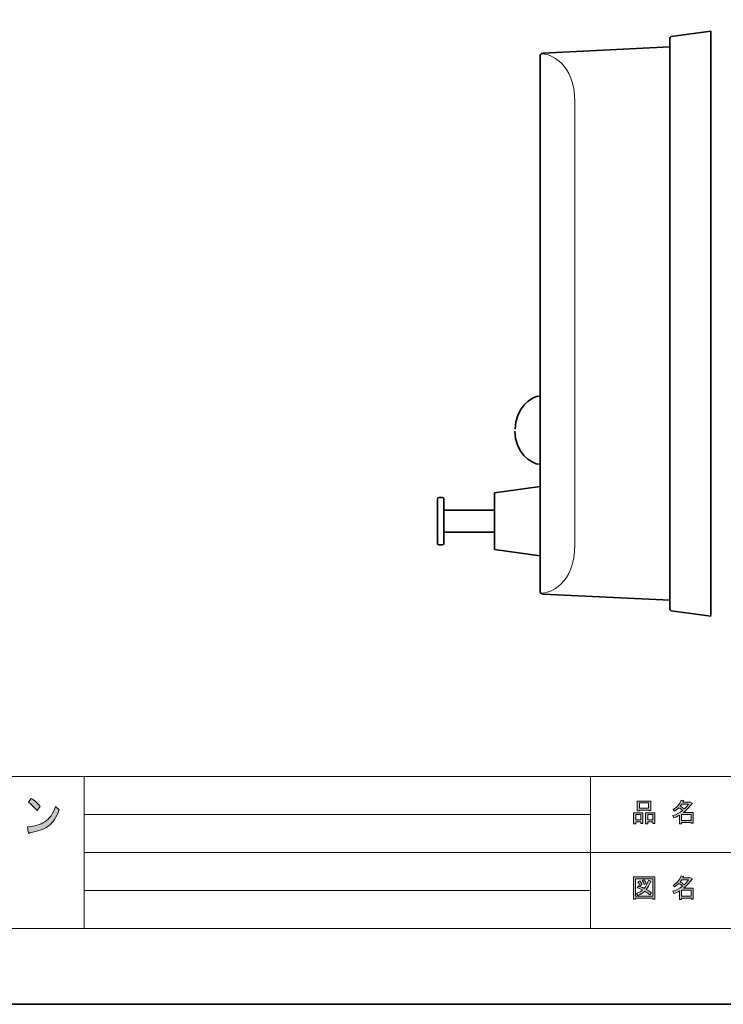
# Model space of a CAD drawing. Units: inches. Extents: x -43 to 253, y 44 to 253.
# Drawn here: x 39 to 114, y 44 to 147 of the extents above; entities that cross this region are included whole.
import ezdxf

# ---------------------------------------------------------------- set-up
doc = ezdxf.new("R2010")
doc.units = ezdxf.units.IN
doc.header["$MEASUREMENT"] = 0
doc.layers.add('儗僀儎乕 1', color=7, linetype='Continuous')

# ---------------------------------------------------------------- blocks, each defined once
blk = doc.blocks.new('block 5')
at = {"layer": '儗僀儎乕 1'}
h = blk.add_hatch(color=7, dxfattribs=at)
h.dxf.hatch_style = 2
h.paths.add_polyline_path([(104.91, 62.77), (104.38, 62.77), (104.38, 62.57), (104.16, 62.57), (104.16, 63.74), (105.13, 63.74), (105.13, 62.61), (104.91, 62.61)])
h.paths.add_polyline_path([(104.38, 63.53), (104.38, 62.98), (104.91, 62.98), (104.91, 63.53)])
h.paths.add_polyline_path([(105.74, 64.02), (104.77, 64.02), (104.77, 63.94), (104.54, 63.94), (104.54, 64.96), (105.96, 64.96), (105.96, 63.96), (105.74, 63.96)])
h.paths.add_polyline_path([(104.77, 64.23), (105.74, 64.23), (105.74, 64.76), (104.77, 64.76)])
h.paths.add_polyline_path([(106.17, 62.77), (105.64, 62.77), (105.64, 62.57), (105.42, 62.57), (105.42, 63.74), (106.39, 63.74), (106.39, 62.61), (106.17, 62.61)])
h.paths.add_polyline_path([(105.64, 63.53), (105.64, 62.98), (106.17, 62.98), (106.17, 63.53)])
h = blk.add_hatch(color=7, dxfattribs=at)
h.dxf.hatch_style = 2
edge = h.paths.add_edge_path()
edge.add_spline(control_points=[(109.42, 63.76), (109.42, 63.76), (110.44, 63.76), (110.44, 63.76), (110.44, 63.76), (110.44, 62.62), (110.44, 62.62), (110.44, 62.62), (110.22, 62.62), (110.22, 62.62), (110.22, 62.62), (110.22, 62.72), (110.22, 62.72), (110.22, 62.72), (109.22, 62.72), (109.22, 62.72), (109.22, 62.72), (109.22, 62.58), (109.22, 62.58), (109.22, 62.58), (109, 62.58), (109, 62.58), (109, 62.58), (109, 63.48), (109, 63.48), (108.78, 63.35), (108.58, 63.26), (108.39, 63.19), (108.39, 63.19), (108.3, 63.44), (108.3, 63.44), (108.65, 63.54), (108.98, 63.71), (109.31, 63.97), (109.24, 64.05), (109.12, 64.14), (108.94, 64.26), (108.8, 64.12), (108.63, 64), (108.46, 63.91), (108.46, 63.91), (108.32, 64.08), (108.32, 64.08), (108.72, 64.29), (109, 64.62), (109.16, 65.06), (109.16, 65.06), (109.41, 65.01), (109.41, 65.01), (109.44, 64.98), (109.42, 64.96), (109.37, 64.95), (109.37, 64.95), (109.33, 64.85), (109.33, 64.85), (109.33, 64.85), (110.07, 64.85), (110.07, 64.85), (110.07, 64.85), (110.09, 64.9), (110.09, 64.9), (110.09, 64.9), (110.32, 64.73), (110.32, 64.73), (110.35, 64.7), (110.34, 64.69), (110.29, 64.68), (110.04, 64.32), (109.75, 64.01), (109.42, 63.76)], knot_values=[0, 0, 0, 0, 1, 1, 1, 2, 2, 2, 3, 3, 3, 4, 4, 4, 5, 5, 5, 6, 6, 6, 7, 7, 7, 8, 8, 8, 9, 9, 9, 10, 10, 10, 11, 11, 11, 12, 12, 12, 13, 13, 13, 14, 14, 14, 15, 15, 15, 16, 16, 16, 17, 17, 17, 18, 18, 18, 19, 19, 19, 20, 20, 20, 21, 21, 21, 22, 22, 22, 23, 23, 23, 23], degree=3, periodic=1)
edge = h.paths.add_edge_path()
edge.add_spline(control_points=[(109.96, 64.64), (109.96, 64.64), (109.23, 64.64), (109.23, 64.64), (109.23, 64.64), (109.06, 64.41), (109.06, 64.41), (109.23, 64.33), (109.37, 64.23), (109.49, 64.13), (109.66, 64.28), (109.81, 64.45), (109.96, 64.64)], knot_values=[0, 0, 0, 0, 1, 1, 1, 2, 2, 2, 3, 3, 3, 4, 4, 4, 4], degree=3, periodic=1)
h.paths.add_polyline_path([(110.22, 63.55), (109.22, 63.55), (109.22, 62.93), (110.22, 62.93)])
at = {"layer": '儗僀儎乕 1', "lineweight": 0}
for points in [[(105.74, 64.02), (104.77, 64.02), (104.77, 63.94), (104.54, 63.94), (104.54, 64.96), (105.96, 64.96), (105.96, 63.96), (105.74, 63.96), (105.74, 64.02)], [(104.77, 64.23), (105.74, 64.23), (105.74, 64.76), (104.77, 64.76), (104.77, 64.23)], [(104.91, 62.77), (104.38, 62.77), (104.38, 62.57), (104.16, 62.57), (104.16, 63.74), (105.13, 63.74), (105.13, 62.61), (104.91, 62.61), (104.91, 62.77)], [(104.38, 63.53), (104.38, 62.98), (104.91, 62.98), (104.91, 63.53), (104.38, 63.53)], [(106.17, 62.77), (105.64, 62.77), (105.64, 62.57), (105.42, 62.57), (105.42, 63.74), (106.39, 63.74), (106.39, 62.61), (106.17, 62.61), (106.17, 62.77)], [(105.64, 63.53), (105.64, 62.98), (106.17, 62.98), (106.17, 63.53), (105.64, 63.53)], [(110.22, 63.55), (109.22, 63.55), (109.22, 62.93), (110.22, 62.93), (110.22, 63.55)]]:
    blk.add_lwpolyline(points, dxfattribs=at)
for points, knots in [([(109.42, 63.76), (109.42, 63.76), (110.44, 63.76), (110.44, 63.76), (110.44, 63.76), (110.44, 62.62), (110.44, 62.62), (110.44, 62.62), (110.22, 62.62), (110.22, 62.62), (110.22, 62.62), (110.22, 62.72), (110.22, 62.72), (110.22, 62.72), (109.22, 62.72), (109.22, 62.72), (109.22, 62.72), (109.22, 62.58), (109.22, 62.58), (109.22, 62.58), (109, 62.58), (109, 62.58), (109, 62.58), (109, 63.48), (109, 63.48), (108.78, 63.35), (108.58, 63.26), (108.39, 63.19), (108.39, 63.19), (108.3, 63.44), (108.3, 63.44), (108.65, 63.54), (108.98, 63.71), (109.31, 63.97), (109.24, 64.05), (109.12, 64.14), (108.94, 64.26), (108.8, 64.12), (108.63, 64), (108.46, 63.91), (108.46, 63.91), (108.32, 64.08), (108.32, 64.08), (108.72, 64.29), (109, 64.62), (109.16, 65.06), (109.16, 65.06), (109.41, 65.01), (109.41, 65.01), (109.44, 64.98), (109.42, 64.96), (109.37, 64.95), (109.37, 64.95), (109.33, 64.85), (109.33, 64.85), (109.33, 64.85), (110.07, 64.85), (110.07, 64.85), (110.07, 64.85), (110.09, 64.9), (110.09, 64.9), (110.09, 64.9), (110.32, 64.73), (110.32, 64.73), (110.35, 64.7), (110.34, 64.69), (110.29, 64.68), (110.04, 64.32), (109.75, 64.01), (109.42, 63.76)], [0, 0, 0, 0, 1, 1, 1, 2, 2, 2, 3, 3, 3, 4, 4, 4, 5, 5, 5, 6, 6, 6, 7, 7, 7, 8, 8, 8, 9, 9, 9, 10, 10, 10, 11, 11, 11, 12, 12, 12, 13, 13, 13, 14, 14, 14, 15, 15, 15, 16, 16, 16, 17, 17, 17, 18, 18, 18, 19, 19, 19, 20, 20, 20, 21, 21, 21, 22, 22, 22, 23, 23, 23, 23]), ([(109.96, 64.64), (109.96, 64.64), (109.23, 64.64), (109.23, 64.64), (109.23, 64.64), (109.06, 64.41), (109.06, 64.41), (109.23, 64.33), (109.37, 64.23), (109.49, 64.13), (109.66, 64.28), (109.81, 64.45), (109.96, 64.64)], [0, 0, 0, 0, 1, 1, 1, 2, 2, 2, 3, 3, 3, 4, 4, 4, 4])]:
    blk.add_open_spline(points, degree=3, knots=knots, dxfattribs=at)
blk = doc.blocks.new('block 6')
at = {"layer": '儗僀儎乕 1'}
h = blk.add_hatch(color=7, dxfattribs=at)
h.dxf.hatch_style = 2
h.paths.add_polyline_path([(106.18, 54.63), (106.18, 54.74), (104.37, 54.74), (104.37, 54.61), (104.15, 54.61), (104.15, 56.98), (106.4, 56.98), (106.4, 54.63)])
h.paths.add_polyline_path([(106.18, 56.77), (104.37, 56.77), (104.37, 54.95), (106.18, 54.95)])
edge = h.paths.add_edge_path()
edge.add_spline(control_points=[(106.03, 55.3), (106.03, 55.3), (105.86, 55.09), (105.86, 55.09), (105.69, 55.23), (105.52, 55.35), (105.33, 55.45), (105.16, 55.28), (104.92, 55.13), (104.61, 55.02), (104.61, 55.02), (104.47, 55.22), (104.47, 55.22), (104.76, 55.33), (104.98, 55.45), (105.12, 55.57), (104.95, 55.66), (104.76, 55.74), (104.54, 55.83), (104.54, 55.83), (104.69, 56.01), (104.69, 56.01), (104.86, 55.94), (105.06, 55.86), (105.28, 55.76), (105.45, 55.95), (105.6, 56.24), (105.74, 56.63), (105.74, 56.63), (105.98, 56.53), (105.98, 56.53), (106.04, 56.51), (106.03, 56.49), (105.94, 56.45), (105.81, 56.1), (105.65, 55.83), (105.49, 55.65), (105.68, 55.55), (105.86, 55.44), (106.03, 55.3)], knot_values=[0, 0, 0, 0, 1, 1, 1, 2, 2, 2, 3, 3, 3, 4, 4, 4, 5, 5, 5, 6, 6, 6, 7, 7, 7, 8, 8, 8, 9, 9, 9, 10, 10, 10, 11, 11, 11, 12, 12, 12, 13, 13, 13, 13], degree=3, periodic=1)
edge = h.paths.add_edge_path()
edge.add_spline(control_points=[(104.8, 56.55), (104.89, 56.44), (104.97, 56.31), (105.04, 56.16), (105.04, 56.16), (104.84, 56.04), (104.84, 56.04), (104.78, 56.19), (104.71, 56.32), (104.61, 56.44), (104.61, 56.44), (104.8, 56.55), (104.8, 56.55)], knot_values=[0, 0, 0, 0, 1, 1, 1, 2, 2, 2, 3, 3, 3, 4, 4, 4, 4], degree=3, periodic=1)
edge = h.paths.add_edge_path()
edge.add_spline(control_points=[(105.28, 56.16), (105.22, 56.31), (105.15, 56.44), (105.05, 56.56), (105.05, 56.56), (105.24, 56.67), (105.24, 56.67), (105.36, 56.54), (105.44, 56.41), (105.48, 56.28), (105.48, 56.28), (105.28, 56.16), (105.28, 56.16)], knot_values=[0, 0, 0, 0, 1, 1, 1, 2, 2, 2, 3, 3, 3, 4, 4, 4, 4], degree=3, periodic=1)
h = blk.add_hatch(color=7, dxfattribs=at)
h.dxf.hatch_style = 2
edge = h.paths.add_edge_path()
edge.add_spline(control_points=[(109.42, 55.78), (109.42, 55.78), (110.44, 55.78), (110.44, 55.78), (110.44, 55.78), (110.44, 54.63), (110.44, 54.63), (110.44, 54.63), (110.22, 54.63), (110.22, 54.63), (110.22, 54.63), (110.22, 54.73), (110.22, 54.73), (110.22, 54.73), (109.22, 54.73), (109.22, 54.73), (109.22, 54.73), (109.22, 54.6), (109.22, 54.6), (109.22, 54.6), (109, 54.6), (109, 54.6), (109, 54.6), (109, 55.49), (109, 55.49), (108.78, 55.37), (108.58, 55.27), (108.39, 55.2), (108.39, 55.2), (108.3, 55.46), (108.3, 55.46), (108.65, 55.55), (108.98, 55.73), (109.31, 55.99), (109.24, 56.06), (109.12, 56.16), (108.94, 56.27), (108.8, 56.13), (108.63, 56.02), (108.46, 55.92), (108.46, 55.92), (108.32, 56.1), (108.32, 56.1), (108.72, 56.3), (109, 56.63), (109.16, 57.08), (109.16, 57.08), (109.41, 57.02), (109.41, 57.02), (109.44, 56.99), (109.42, 56.98), (109.37, 56.97), (109.37, 56.97), (109.33, 56.87), (109.33, 56.87), (109.33, 56.87), (110.07, 56.87), (110.07, 56.87), (110.07, 56.87), (110.09, 56.91), (110.09, 56.91), (110.09, 56.91), (110.32, 56.75), (110.32, 56.75), (110.35, 56.72), (110.34, 56.7), (110.29, 56.69), (110.04, 56.33), (109.75, 56.03), (109.42, 55.78)], knot_values=[0, 0, 0, 0, 1, 1, 1, 2, 2, 2, 3, 3, 3, 4, 4, 4, 5, 5, 5, 6, 6, 6, 7, 7, 7, 8, 8, 8, 9, 9, 9, 10, 10, 10, 11, 11, 11, 12, 12, 12, 13, 13, 13, 14, 14, 14, 15, 15, 15, 16, 16, 16, 17, 17, 17, 18, 18, 18, 19, 19, 19, 20, 20, 20, 21, 21, 21, 22, 22, 22, 23, 23, 23, 23], degree=3, periodic=1)
edge = h.paths.add_edge_path()
edge.add_spline(control_points=[(109.96, 56.66), (109.96, 56.66), (109.23, 56.66), (109.23, 56.66), (109.23, 56.66), (109.06, 56.43), (109.06, 56.43), (109.23, 56.34), (109.37, 56.24), (109.49, 56.14), (109.66, 56.3), (109.81, 56.47), (109.96, 56.66)], knot_values=[0, 0, 0, 0, 1, 1, 1, 2, 2, 2, 3, 3, 3, 4, 4, 4, 4], degree=3, periodic=1)
h.paths.add_polyline_path([(110.22, 55.57), (109.22, 55.57), (109.22, 54.94), (110.22, 54.94)])
at = {"layer": '儗僀儎乕 1', "lineweight": 0}
for points in [[(106.18, 54.63), (106.18, 54.74), (104.37, 54.74), (104.37, 54.61), (104.15, 54.61), (104.15, 56.98), (106.4, 56.98), (106.4, 54.63), (106.18, 54.63)], [(106.18, 56.77), (104.37, 56.77), (104.37, 54.95), (106.18, 54.95), (106.18, 56.77)], [(110.22, 55.57), (109.22, 55.57), (109.22, 54.94), (110.22, 54.94), (110.22, 55.57)]]:
    blk.add_lwpolyline(points, dxfattribs=at)
for points, knots in [([(106.03, 55.3), (106.03, 55.3), (105.86, 55.09), (105.86, 55.09), (105.69, 55.23), (105.52, 55.35), (105.33, 55.45), (105.16, 55.28), (104.92, 55.13), (104.61, 55.02), (104.61, 55.02), (104.47, 55.22), (104.47, 55.22), (104.76, 55.33), (104.98, 55.45), (105.12, 55.57), (104.95, 55.66), (104.76, 55.74), (104.54, 55.83), (104.54, 55.83), (104.69, 56.01), (104.69, 56.01), (104.86, 55.94), (105.06, 55.86), (105.28, 55.76), (105.45, 55.95), (105.6, 56.24), (105.74, 56.63), (105.74, 56.63), (105.98, 56.53), (105.98, 56.53), (106.04, 56.51), (106.03, 56.49), (105.94, 56.45), (105.81, 56.1), (105.65, 55.83), (105.49, 55.65), (105.68, 55.55), (105.86, 55.44), (106.03, 55.3)], [0, 0, 0, 0, 1, 1, 1, 2, 2, 2, 3, 3, 3, 4, 4, 4, 5, 5, 5, 6, 6, 6, 7, 7, 7, 8, 8, 8, 9, 9, 9, 10, 10, 10, 11, 11, 11, 12, 12, 12, 13, 13, 13, 13]), ([(104.8, 56.55), (104.89, 56.44), (104.97, 56.31), (105.04, 56.16), (105.04, 56.16), (104.84, 56.04), (104.84, 56.04), (104.78, 56.19), (104.71, 56.32), (104.61, 56.44), (104.61, 56.44), (104.8, 56.55), (104.8, 56.55)], [0, 0, 0, 0, 1, 1, 1, 2, 2, 2, 3, 3, 3, 4, 4, 4, 4]), ([(105.28, 56.16), (105.22, 56.31), (105.15, 56.44), (105.05, 56.56), (105.05, 56.56), (105.24, 56.67), (105.24, 56.67), (105.36, 56.54), (105.44, 56.41), (105.48, 56.28), (105.48, 56.28), (105.28, 56.16), (105.28, 56.16)], [0, 0, 0, 0, 1, 1, 1, 2, 2, 2, 3, 3, 3, 4, 4, 4, 4]), ([(109.42, 55.78), (109.42, 55.78), (110.44, 55.78), (110.44, 55.78), (110.44, 55.78), (110.44, 54.63), (110.44, 54.63), (110.44, 54.63), (110.22, 54.63), (110.22, 54.63), (110.22, 54.63), (110.22, 54.73), (110.22, 54.73), (110.22, 54.73), (109.22, 54.73), (109.22, 54.73), (109.22, 54.73), (109.22, 54.6), (109.22, 54.6), (109.22, 54.6), (109, 54.6), (109, 54.6), (109, 54.6), (109, 55.49), (109, 55.49), (108.78, 55.37), (108.58, 55.27), (108.39, 55.2), (108.39, 55.2), (108.3, 55.46), (108.3, 55.46), (108.65, 55.55), (108.98, 55.73), (109.31, 55.99), (109.24, 56.06), (109.12, 56.16), (108.94, 56.27), (108.8, 56.13), (108.63, 56.02), (108.46, 55.92), (108.46, 55.92), (108.32, 56.1), (108.32, 56.1), (108.72, 56.3), (109, 56.63), (109.16, 57.08), (109.16, 57.08), (109.41, 57.02), (109.41, 57.02), (109.44, 56.99), (109.42, 56.98), (109.37, 56.97), (109.37, 56.97), (109.33, 56.87), (109.33, 56.87), (109.33, 56.87), (110.07, 56.87), (110.07, 56.87), (110.07, 56.87), (110.09, 56.91), (110.09, 56.91), (110.09, 56.91), (110.32, 56.75), (110.32, 56.75), (110.35, 56.72), (110.34, 56.7), (110.29, 56.69), (110.04, 56.33), (109.75, 56.03), (109.42, 55.78)], [0, 0, 0, 0, 1, 1, 1, 2, 2, 2, 3, 3, 3, 4, 4, 4, 5, 5, 5, 6, 6, 6, 7, 7, 7, 8, 8, 8, 9, 9, 9, 10, 10, 10, 11, 11, 11, 12, 12, 12, 13, 13, 13, 14, 14, 14, 15, 15, 15, 16, 16, 16, 17, 17, 17, 18, 18, 18, 19, 19, 19, 20, 20, 20, 21, 21, 21, 22, 22, 22, 23, 23, 23, 23]), ([(109.96, 56.66), (109.96, 56.66), (109.23, 56.66), (109.23, 56.66), (109.23, 56.66), (109.06, 56.43), (109.06, 56.43), (109.23, 56.34), (109.37, 56.24), (109.49, 56.14), (109.66, 56.3), (109.81, 56.47), (109.96, 56.66)], [0, 0, 0, 0, 1, 1, 1, 2, 2, 2, 3, 3, 3, 4, 4, 4, 4])]:
    blk.add_open_spline(points, degree=3, knots=knots, dxfattribs=at)
blk = doc.blocks.new('block 8')
at = {"layer": '儗僀儎乕 1'}
h = blk.add_hatch(color=7, dxfattribs=at)
h.dxf.hatch_style = 2
edge = h.paths.add_edge_path()
edge.add_spline(control_points=[(42.42, 62.32), (41.92, 61.96), (41.28, 61.74), (40.5, 61.66), (40.48, 61.58), (40.44, 61.55), (40.38, 61.57), (40.34, 61.58), (40.31, 61.63), (40.3, 61.72), (40.3, 61.72), (40.24, 62.26), (40.24, 62.26), (40.95, 62.3), (41.55, 62.47), (42.06, 62.78), (42.56, 63.09), (42.93, 63.63), (43.17, 64.4), (43.17, 64.4), (43.58, 64.05), (43.58, 64.05), (43.32, 63.26), (42.93, 62.68), (42.42, 62.32)], knot_values=[0, 0, 0, 0, 1, 1, 1, 2, 2, 2, 3, 3, 3, 4, 4, 4, 5, 5, 5, 6, 6, 6, 7, 7, 7, 8, 8, 8, 8], degree=3, periodic=1)
edge = h.paths.add_edge_path()
edge.add_spline(control_points=[(41.58, 64.38), (41.58, 64.38), (41.24, 63.96), (41.24, 63.96), (41.11, 64.11), (40.95, 64.28), (40.76, 64.46), (40.57, 64.64), (40.42, 64.77), (40.34, 64.84), (40.34, 64.84), (40.63, 65.25), (40.63, 65.25), (40.95, 65.04), (41.27, 64.76), (41.58, 64.38)], knot_values=[0, 0, 0, 0, 1, 1, 1, 2, 2, 2, 3, 3, 3, 4, 4, 4, 5, 5, 5, 5], degree=3, periodic=1)
at = {"layer": '儗僀儎乕 1', "lineweight": 0}
for points, knots in [([(42.42, 62.32), (41.92, 61.96), (41.28, 61.74), (40.5, 61.66), (40.48, 61.58), (40.44, 61.55), (40.38, 61.57), (40.34, 61.58), (40.31, 61.63), (40.3, 61.72), (40.3, 61.72), (40.24, 62.26), (40.24, 62.26), (40.95, 62.3), (41.55, 62.47), (42.06, 62.78), (42.56, 63.09), (42.93, 63.63), (43.17, 64.4), (43.17, 64.4), (43.58, 64.05), (43.58, 64.05), (43.32, 63.26), (42.93, 62.68), (42.42, 62.32)], [0, 0, 0, 0, 1, 1, 1, 2, 2, 2, 3, 3, 3, 4, 4, 4, 5, 5, 5, 6, 6, 6, 7, 7, 7, 8, 8, 8, 8]), ([(41.58, 64.38), (41.58, 64.38), (41.24, 63.96), (41.24, 63.96), (41.11, 64.11), (40.95, 64.28), (40.76, 64.46), (40.57, 64.64), (40.42, 64.77), (40.34, 64.84), (40.34, 64.84), (40.63, 65.25), (40.63, 65.25), (40.95, 65.04), (41.27, 64.76), (41.58, 64.38)], [0, 0, 0, 0, 1, 1, 1, 2, 2, 2, 3, 3, 3, 4, 4, 4, 5, 5, 5, 5])]:
    blk.add_open_spline(points, degree=3, knots=knots, dxfattribs=at)
blk = doc.blocks.new('block 2')
at = {"layer": '儗僀儎乕 1', "color": 7, "lineweight": 18}
for points in [[(245.54, 247.44), (-38.33, 247.44), (-38.33, 67.54), (245.54, 67.54), (245.54, 247.44)], [(-38.33, 51.54), (46.21, 51.54), (46.21, 67.54), (-38.33, 67.54), (-38.33, 51.54)], [(99.6, 51.54), (46.21, 51.54), (46.21, 67.54), (99.6, 67.54), (99.6, 51.54)], [(114.93, 59.54), (99.6, 59.54), (99.6, 67.54), (114.93, 67.54), (114.93, 59.54)], [(46.21, 63.54), (99.6, 63.54)], [(46.21, 59.54), (99.6, 59.54)], [(114.93, 51.54), (99.6, 51.54), (99.6, 59.54), (114.93, 59.54), (114.93, 51.54)], [(46.21, 55.54), (99.6, 55.54)]]:
    blk.add_lwpolyline(points, dxfattribs=at)
at = {"layer": '儗僀儎乕 1'}
for name in ['block 8', 'block 5', 'block 6']:
    blk.add_blockref(name, (0, 0), dxfattribs=at)
blk = doc.blocks.new('block 17')
at = {"layer": '儗僀儎乕 1', "color": 7, "lineweight": 35}
blk.add_open_spline([(112.3, 84.48), (112.3, 84.48), (108.13, 85.04), (108.13, 85.04), (108.04, 85.04), (107.97, 85.18), (107.97, 85.36), (107.97, 85.36), (107.97, 115.33), (107.97, 115.33)], degree=3, knots=[0, 0, 0, 0, 1, 1, 1, 2, 2, 2, 3, 3, 3, 3], dxfattribs=at)
blk = doc.blocks.new('block 18')
at = {"layer": '儗僀儎乕 1', "color": 7, "lineweight": 35}
blk.add_open_spline([(112.3, 146.16), (112.3, 146.16), (108.13, 145.59), (108.13, 145.59), (108.04, 145.59), (107.97, 145.45), (107.97, 145.28), (107.97, 145.28), (107.97, 115.33), (107.97, 115.33)], degree=3, knots=[0, 0, 0, 0, 1, 1, 1, 2, 2, 2, 3, 3, 3, 3], dxfattribs=at)
blk = doc.blocks.new('block 16')
at = {"layer": '儗僀儎乕 1'}
for name in ['block 18', 'block 17']:
    blk.add_blockref(name, (0, 0), dxfattribs=at)
blk = doc.blocks.new('block 21')
at = {"layer": '儗僀儎乕 1', "color": 7, "lineweight": 35}
for points in [[(94.29, 98.14), (89.48, 97.48)], [(89.48, 91.48), (89.48, 97.48)], [(84.15, 95.64), (84.15, 93.31), (89.48, 93.31), (89.48, 95.64), (84.15, 95.64)]]:
    blk.add_lwpolyline(points, dxfattribs=at)
blk = doc.blocks.new('block 20')
at = {"layer": '儗僀儎乕 1', "color": 7, "lineweight": 35}
blk.add_open_spline([(83.64, 96.98), (83.55, 96.98), (83.47, 96.9), (83.47, 96.81), (83.47, 96.81), (83.47, 92.14), (83.47, 92.14), (83.47, 92.05), (83.55, 91.98), (83.64, 91.98), (83.64, 91.98), (83.97, 91.98), (83.97, 91.98), (84.07, 91.98), (84.14, 92.05), (84.14, 92.14), (84.14, 92.14), (84.14, 96.81), (84.14, 96.81), (84.14, 96.9), (84.07, 96.98), (83.97, 96.98), (83.97, 96.98), (83.64, 96.98), (83.64, 96.98)], degree=3, knots=[0, 0, 0, 0, 1, 1, 1, 2, 2, 2, 3, 3, 3, 4, 4, 4, 5, 5, 5, 6, 6, 6, 7, 7, 7, 8, 8, 8, 8], dxfattribs=at)
at = {"layer": '儗僀儎乕 1'}
blk.add_blockref('block 21', (0, 0), dxfattribs=at)
blk = doc.blocks.new('block 19')
at = {"layer": '儗僀儎乕 1', "color": 7, "lineweight": 35}
blk.add_lwpolyline([(94.29, 90.81), (89.48, 91.48)], dxfattribs=at)
at = {"layer": '儗僀儎乕 1'}
blk.add_blockref('block 20', (0, 0), dxfattribs=at)
blk = doc.blocks.new('block 15')
at = {"layer": '儗僀儎乕 1', "color": 7, "lineweight": 35}
blk.add_lwpolyline([(112.3, 146.16), (112.3, 84.48)], dxfattribs=at)
at = {"layer": '儗僀儎乕 1', "color": 7, "lineweight": 9}
blk.add_lwpolyline([(97.95, 138.66), (97.95, 92.01)], dxfattribs=at)
at = {"layer": '儗僀儎乕 1', "color": 7, "lineweight": 35}
blk.add_open_spline([(107.97, 86.14), (107.97, 86.14), (94.62, 86.79), (94.62, 86.79), (94.41, 86.79), (94.29, 86.93), (94.29, 87.14), (94.29, 87.14), (94.29, 143.49), (94.29, 143.49), (94.29, 143.59), (94.29, 143.84), (94.62, 143.84), (94.62, 143.84), (107.97, 144.49), (107.97, 144.49)], degree=3, knots=[0, 0, 0, 0, 1, 1, 1, 2, 2, 2, 3, 3, 3, 4, 4, 4, 5, 5, 5, 5], dxfattribs=at)
at = {"layer": '儗僀儎乕 1', "color": 7, "lineweight": 9}
for points in [[(94.37, 143.76), (95.3, 143.88), (97.95, 142.78), (97.95, 138.66)], [(94.37, 86.91), (95.3, 86.79), (97.95, 87.89), (97.95, 92.01)]]:
    blk.add_open_spline(points, degree=3, dxfattribs=at)
at = {"layer": '儗僀儎乕 1', "color": 7, "lineweight": 35}
for points in [[(94.33, 107.68), (93.29, 107.68), (91.67, 106.33), (91.67, 104.18)], [(94.3, 100.48), (93.26, 100.48), (91.64, 101.82), (91.64, 103.98)]]:
    blk.add_open_spline(points, degree=3, dxfattribs=at)
at = {"layer": '儗僀儎乕 1'}
for name in ['block 16', 'block 19']:
    blk.add_blockref(name, (0, 0), dxfattribs=at)

msp = doc.modelspace()

# ---------------------------------------------------------------- linework, layer by layer
at = {"layer": '儗僀儎乕 1', "color": 7, "lineweight": 35}
msp.add_lwpolyline([(253.35, 43.53), (-42.99, 43.53), (-42.99, 253.08), (253.35, 253.08), (253.35, 43.53)], dxfattribs=at)

# ---------------------------------------------------------------- block references
at = {"layer": '儗僀儎乕 1'}
for name in ['block 2', 'block 15']:
    msp.add_blockref(name, (0, 0), dxfattribs=at)

doc.saveas('drawing.dxf')
